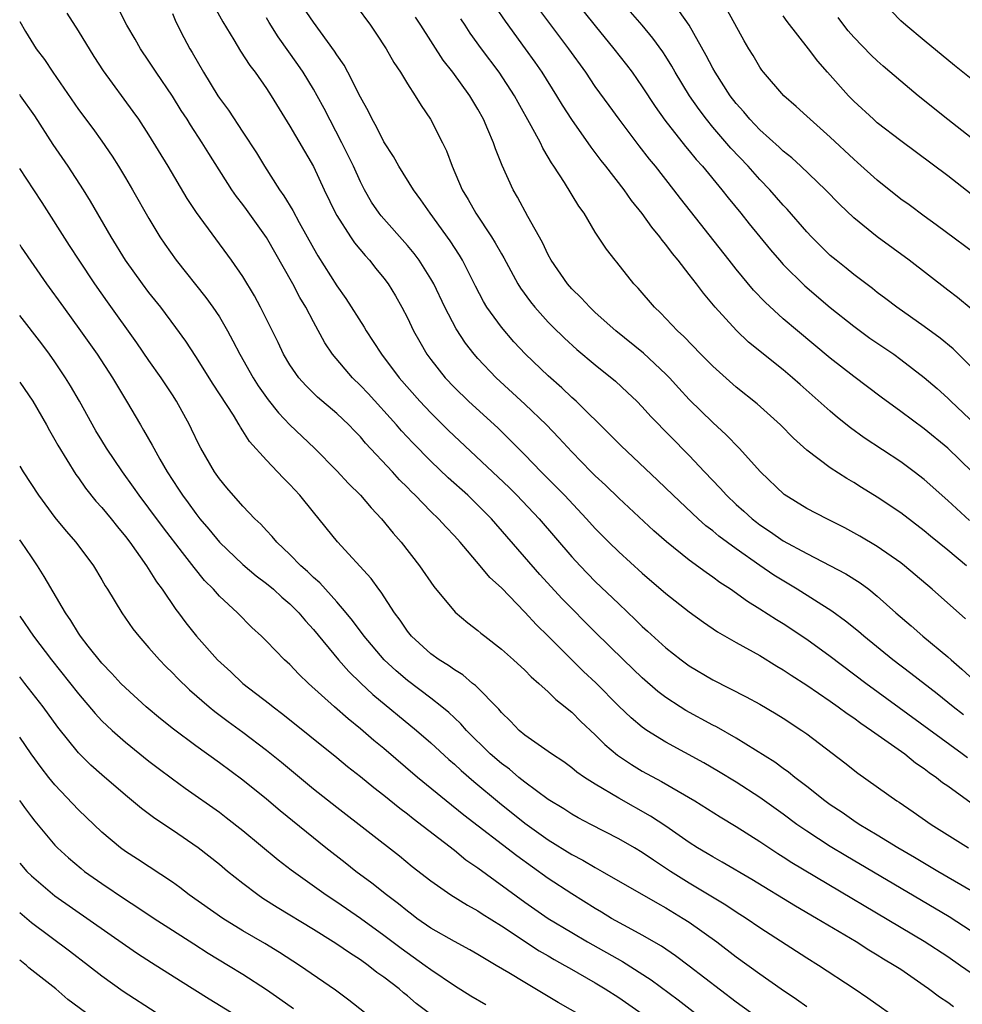
# Model space of a CAD drawing. Units: inches. Extents: x 2625000 to 2628000, y 1467000 to 1470000.
# Drawn here: x 2625000 to 2625080, y 1468068 to 1468151 of the extents above; entities that cross this region are included whole.
import ezdxf

# ---------------------------------------------------------------- set-up
doc = ezdxf.new("R2010")
doc.units = ezdxf.units.IN
doc.header["$MEASUREMENT"] = 0
doc.layers.add('LD26251467_2ft', color=182, linetype='Continuous')

msp = doc.modelspace()

# ---------------------------------------------------------------- linework, layer by layer
at = {"layer": 'LD26251467_2ft'}
for points, elevation in [([(2625047, 1468153.464), (2625049, 1468150.943), (2625050.59, 1468149), (2625051.643, 1468147.643), (2625052.124, 1468147), (2625053, 1468145.763), (2625054.097, 1468144.098), (2625054.925, 1468142.925), (2625056.68, 1468140.68), (2625057, 1468140.311), (2625057.586, 1468139.585), (2625058.113, 1468139), (2625059.775, 1468137), (2625060.31, 1468136.31), (2625061.4, 1468135), (2625062.107, 1468134.107), (2625063.902, 1468131.901), (2625064.671, 1468131), (2625065, 1468130.634), (2625066.826, 1468128.826), (2625069, 1468126.999), (2625071, 1468125.405), (2625072.381, 1468124.381), (2625074.399, 1468123), (2625075, 1468122.567), (2625077, 1468121.04), (2625078.088, 1468120.088), (2625079, 1468119.255), (2625079.255, 1468119), (2625081.402, 1468117)], 10200), ([(2625016.584, 1468152.584), (2625017.295, 1468151.295), (2625018.233, 1468149.767), (2625018.803, 1468148.803), (2625019.583, 1468147.583), (2625020.045, 1468147), (2625021, 1468145.636), (2625021.412, 1468145), (2625023, 1468142.417), (2625025, 1468138.972), (2625025.926, 1468137), (2625026.892, 1468135), (2625027, 1468134.809), (2625028.146, 1468133), (2625028.487, 1468132.487), (2625029.397, 1468131.397), (2625029.775, 1468131), (2625030.314, 1468130.314), (2625031, 1468129.484), (2625031.361, 1468129), (2625031.977, 1468127.978), (2625032.542, 1468127), (2625033, 1468126.112), (2625033.522, 1468125), (2625034.052, 1468124.052), (2625034.671, 1468123), (2625035, 1468122.558), (2625036.228, 1468121), (2625037, 1468120.182), (2625038.21, 1468119), (2625040.716, 1468116.716), (2625041.736, 1468115.736), (2625043, 1468114.454), (2625044.403, 1468113), (2625045.705, 1468111.705), (2625046.385, 1468111), (2625048.263, 1468109), (2625049, 1468108.174), (2625050.163, 1468107), (2625051, 1468106.185), (2625053, 1468104.372), (2625055, 1468102.645), (2625057, 1468101.086), (2625058.206, 1468100.206), (2625059.397, 1468099.397), (2625061, 1468098.473), (2625063, 1468097.357), (2625064.464, 1468096.464), (2625065, 1468096.158), (2625065.685, 1468095.685), (2625067, 1468094.849), (2625069, 1468093.48), (2625069.681, 1468093), (2625070.425, 1468092.425), (2625071, 1468092.053), (2625071.598, 1468091.598), (2625072.523, 1468091), (2625075.337, 1468089), (2625076.245, 1468088.245), (2625077, 1468087.753), (2625077.419, 1468087.419), (2625078.041, 1468087), (2625078.563, 1468086.563), (2625079, 1468086.272), (2625081, 1468084.831)], 10184), ([(2625080.329, 1468092.329), (2625079.465, 1468093), (2625078.1, 1468094.1), (2625075.846, 1468095.846), (2625074.328, 1468097), (2625071.866, 1468099), (2625071.405, 1468099.405), (2625070.295, 1468100.295), (2625069.133, 1468101.133), (2625066.193, 1468103), (2625064.201, 1468104.201), (2625063, 1468105.02), (2625061, 1468106.444), (2625059.528, 1468107.527), (2625059, 1468107.981), (2625058.416, 1468108.416), (2625057.758, 1468109), (2625055.614, 1468111), (2625054.3, 1468112.3), (2625051.208, 1468115.208), (2625050.215, 1468116.215), (2625047.378, 1468119), (2625047, 1468119.34), (2625046.155, 1468120.154), (2625045, 1468121.172), (2625043.059, 1468123), (2625042.06, 1468124.061), (2625041, 1468125.304), (2625039.778, 1468127), (2625039.485, 1468127.485), (2625038.796, 1468128.796), (2625037.705, 1468131), (2625037.444, 1468131.444), (2625036.655, 1468132.655), (2625034.936, 1468135), (2625034.147, 1468136.147), (2625033.51, 1468137), (2625032.281, 1468139), (2625031.827, 1468139.827), (2625031, 1468141.078), (2625030.373, 1468142.373), (2625030.003, 1468143), (2625029.68, 1468143.68), (2625029, 1468144.892), (2625027.94, 1468147), (2625027.611, 1468147.611), (2625027, 1468148.488), (2625026.812, 1468148.812), (2625025, 1468151.26), (2625023.833, 1468153)], 10188), ([(2625028.646, 1468152.646), (2625029.857, 1468151), (2625030.32, 1468150.32), (2625031.183, 1468149), (2625031.842, 1468147.842), (2625032.403, 1468147), (2625033, 1468146.024), (2625033.672, 1468145), (2625034.17, 1468144.17), (2625034.977, 1468143), (2625036.003, 1468141), (2625036.327, 1468140.328), (2625036.807, 1468139), (2625037.663, 1468137), (2625038.173, 1468136.172), (2625038.815, 1468135), (2625040.163, 1468133), (2625040.485, 1468132.485), (2625041, 1468131.541), (2625041.205, 1468131.206), (2625042.407, 1468129), (2625042.635, 1468128.635), (2625043.47, 1468127.47), (2625043.862, 1468127), (2625045, 1468125.739), (2625045.358, 1468125.358), (2625046.376, 1468124.376), (2625047.424, 1468123.424), (2625049, 1468122.093), (2625050.706, 1468120.706), (2625051.747, 1468119.747), (2625052.522, 1468119), (2625053, 1468118.519), (2625053.722, 1468117.722), (2625057, 1468114.38), (2625058.28, 1468113), (2625059.618, 1468111.618), (2625060.167, 1468111), (2625061, 1468110.225), (2625061.652, 1468109.652), (2625062.356, 1468109), (2625062.715, 1468108.715), (2625063, 1468108.5), (2625063.904, 1468107.903), (2625065, 1468107.14), (2625067, 1468106.048), (2625070.316, 1468104.316), (2625071.541, 1468103.541), (2625072.273, 1468103), (2625073, 1468102.429), (2625074.593, 1468101), (2625075.889, 1468099.889), (2625076.888, 1468099), (2625079, 1468097.264), (2625079.285, 1468097), (2625080.211, 1468096.211), (2625081.519, 1468095)], 10190), ([(2625081, 1468121.926), (2625079.458, 1468123.458), (2625078.363, 1468124.363), (2625077, 1468125.359), (2625074.673, 1468127), (2625073.731, 1468127.731), (2625073, 1468128.266), (2625072.598, 1468128.598), (2625071, 1468129.804), (2625070.344, 1468130.344), (2625069.497, 1468131), (2625069, 1468131.419), (2625068.192, 1468132.192), (2625067.39, 1468133), (2625067, 1468133.42), (2625065.344, 1468135.344), (2625065, 1468135.695), (2625063.855, 1468137), (2625063, 1468137.88), (2625061.999, 1468139), (2625060.546, 1468140.546), (2625059, 1468142.339), (2625058.452, 1468143), (2625057.826, 1468143.826), (2625057.026, 1468145), (2625055.81, 1468147), (2625055.519, 1468147.519), (2625055, 1468148.349), (2625054.743, 1468148.743), (2625053.905, 1468149.904), (2625052.997, 1468151), (2625051, 1468153.313)], 10202), ([(2625081, 1468073.92), (2625079.12, 1468075.12), (2625070.325, 1468080.325), (2625069, 1468081.124), (2625067, 1468082.422), (2625066.164, 1468083), (2625065, 1468083.868), (2625063, 1468085.289), (2625061, 1468086.579), (2625059.497, 1468087.498), (2625058.232, 1468088.232), (2625055, 1468089.995), (2625053.385, 1468091), (2625053, 1468091.269), (2625052.053, 1468092.053), (2625051, 1468093.064), (2625049.038, 1468095.038), (2625048.007, 1468096.007), (2625045, 1468099.012), (2625043.979, 1468099.979), (2625043, 1468101.05), (2625041, 1468103.114), (2625040.016, 1468104.016), (2625039.201, 1468105), (2625037.502, 1468107), (2625037, 1468107.561), (2625036.291, 1468108.292), (2625035.663, 1468109), (2625035, 1468109.633), (2625033.67, 1468111), (2625033.322, 1468111.322), (2625033, 1468111.663), (2625032.327, 1468112.327), (2625031.728, 1468113), (2625029.446, 1468115.445), (2625029, 1468115.976), (2625028.488, 1468116.488), (2625028.012, 1468117), (2625027, 1468117.974), (2625025.36, 1468119.36), (2625024.344, 1468120.344), (2625023.766, 1468121), (2625023, 1468122.106), (2625022.466, 1468123), (2625021.994, 1468123.994), (2625020.512, 1468127), (2625019.984, 1468127.984), (2625019, 1468129.618), (2625018.043, 1468131), (2625015.059, 1468135.059), (2625014.269, 1468136.27), (2625012.649, 1468139), (2625011, 1468141.694), (2625010.142, 1468143), (2625009.673, 1468143.673), (2625007.135, 1468147.135), (2625006.34, 1468148.34), (2625005, 1468150.529), (2625004.046, 1468152.046)], 10178), ([(2625081, 1468077.343), (2625078.148, 1468079), (2625076.18, 1468080.18), (2625074.753, 1468081), (2625073, 1468082.08), (2625071.465, 1468083), (2625071, 1468083.307), (2625070.005, 1468084.005), (2625069, 1468084.666), (2625068.54, 1468085), (2625067, 1468086.229), (2625065.986, 1468087), (2625065.447, 1468087.447), (2625065, 1468087.751), (2625064.281, 1468088.281), (2625061, 1468090.33), (2625059.303, 1468091.302), (2625059, 1468091.453), (2625056.699, 1468092.699), (2625056.212, 1468093), (2625055, 1468093.792), (2625054.314, 1468094.314), (2625053, 1468095.454), (2625051.403, 1468097), (2625049, 1468099.364), (2625046.19, 1468102.19), (2625044.268, 1468104.268), (2625040.163, 1468109), (2625039, 1468110.167), (2625038.135, 1468111), (2625036.484, 1468112.484), (2625035, 1468113.906), (2625033.47, 1468115.47), (2625032.499, 1468116.499), (2625032.067, 1468117), (2625029.655, 1468119.655), (2625029, 1468120.36), (2625028.339, 1468121), (2625026.635, 1468123), (2625025.977, 1468123.977), (2625025, 1468125.768), (2625024.358, 1468127), (2625023.845, 1468127.845), (2625023.249, 1468129), (2625021, 1468132.948), (2625019.318, 1468135.318), (2625019, 1468135.752), (2625018.444, 1468136.443), (2625018.065, 1468137), (2625016.088, 1468140.088), (2625015.537, 1468141), (2625014.531, 1468142.531), (2625014.25, 1468143), (2625013.755, 1468143.755), (2625013, 1468144.982), (2625011.622, 1468147), (2625011, 1468147.957), (2625010.282, 1468149), (2625009.824, 1468149.824), (2625009.118, 1468151), (2625008.403, 1468152.403)], 10180), ([(2625013, 1468151.997), (2625013.302, 1468151.302), (2625013.975, 1468149.975), (2625014.49, 1468149), (2625014.685, 1468148.685), (2625015.641, 1468147), (2625016.868, 1468145), (2625017, 1468144.8), (2625017.771, 1468143.771), (2625019, 1468141.914), (2625020.149, 1468140.149), (2625020.84, 1468139), (2625022.125, 1468137), (2625022.491, 1468136.491), (2625023.238, 1468135.238), (2625023.779, 1468134.221), (2625025, 1468132.032), (2625025.379, 1468131.379), (2625027, 1468128.821), (2625027.765, 1468127.765), (2625029.314, 1468125.314), (2625029.487, 1468125), (2625030.1, 1468124.1), (2625030.785, 1468123), (2625032.306, 1468121), (2625034.065, 1468119), (2625035, 1468118.01), (2625036.516, 1468116.516), (2625041.654, 1468111.654), (2625042.314, 1468111), (2625044.222, 1468109), (2625047, 1468105.759), (2625047.702, 1468105), (2625049, 1468103.678), (2625051, 1468101.753), (2625052.416, 1468100.416), (2625053, 1468099.832), (2625053.444, 1468099.444), (2625055, 1468098.015), (2625056.305, 1468097), (2625057, 1468096.493), (2625059, 1468095.302), (2625061.854, 1468093.854), (2625063, 1468093.228), (2625064.408, 1468092.408), (2625065, 1468092.036), (2625066.573, 1468091), (2625067, 1468090.697), (2625070.24, 1468088.24), (2625071.351, 1468087.351), (2625074.669, 1468085), (2625074.875, 1468084.875), (2625076.07, 1468084.07), (2625077.584, 1468083), (2625080.767, 1468081)], 10182), ([(2625080.5, 1468100.501), (2625077.685, 1468103), (2625076.238, 1468104.237), (2625075.328, 1468105), (2625075, 1468105.255), (2625073, 1468106.643), (2625071.52, 1468107.52), (2625071, 1468107.819), (2625070.23, 1468108.23), (2625068.708, 1468109), (2625067, 1468109.889), (2625065.075, 1468111.075), (2625063.07, 1468113), (2625061.239, 1468115), (2625060.135, 1468116.135), (2625059, 1468117.191), (2625057, 1468119.167), (2625056.115, 1468120.115), (2625055.316, 1468121), (2625055, 1468121.323), (2625053.096, 1468123.096), (2625050.755, 1468125), (2625049, 1468126.567), (2625048.537, 1468127), (2625047.804, 1468127.804), (2625047, 1468128.588), (2625046.64, 1468129), (2625045.249, 1468131), (2625045, 1468131.467), (2625044.508, 1468132.508), (2625043.269, 1468134.731), (2625042.38, 1468136.38), (2625042.002, 1468137), (2625041.059, 1468139.059), (2625040.497, 1468140.497), (2625040.337, 1468141), (2625039.864, 1468142.137), (2625039.476, 1468143), (2625039, 1468143.862), (2625038.318, 1468145), (2625036.879, 1468147), (2625036.044, 1468148.044), (2625034.149, 1468151), (2625033.706, 1468151.706)], 10192), ([(2625080.845, 1468108.845), (2625079, 1468110.563), (2625077, 1468112.35), (2625076.148, 1468113), (2625075, 1468113.847), (2625071.895, 1468115.895), (2625070.734, 1468116.734), (2625069.625, 1468117.625), (2625069, 1468118.151), (2625066.425, 1468120.425), (2625065.798, 1468121), (2625065, 1468121.679), (2625062.046, 1468124.046), (2625061.02, 1468125.02), (2625059.213, 1468127), (2625058.199, 1468128.199), (2625057.606, 1468129), (2625057, 1468129.78), (2625056.049, 1468131), (2625055.572, 1468131.571), (2625055, 1468132.36), (2625054.703, 1468132.703), (2625054.504, 1468133), (2625053.823, 1468133.823), (2625053, 1468134.983), (2625052.093, 1468136.093), (2625051.455, 1468137), (2625049.905, 1468139), (2625049.499, 1468139.499), (2625049, 1468140.179), (2625048.639, 1468140.64), (2625046.987, 1468142.987), (2625046.2, 1468144.2), (2625045.719, 1468145), (2625044.471, 1468147), (2625043.871, 1468147.871), (2625043.063, 1468149), (2625041.344, 1468151.344), (2625040.543, 1468152.543)], 10196), ([(2625081.091, 1468113), (2625079, 1468115.005), (2625077, 1468116.672), (2625075, 1468118.145), (2625073.343, 1468119.343), (2625071, 1468121.126), (2625069, 1468122.682), (2625066.202, 1468125), (2625065, 1468126.025), (2625063.446, 1468127.446), (2625062.473, 1468128.473), (2625061, 1468130.248), (2625060.397, 1468131), (2625056.255, 1468136.255), (2625055.691, 1468137), (2625054.116, 1468139), (2625053.609, 1468139.609), (2625052.734, 1468140.734), (2625051.024, 1468143), (2625050.167, 1468144.167), (2625049, 1468145.802), (2625048.185, 1468147), (2625046.742, 1468149), (2625044.282, 1468152.281)], 10198), ([(2625081, 1468126.875), (2625079.833, 1468127.833), (2625079, 1468128.455), (2625075.713, 1468131), (2625072.995, 1468133), (2625071, 1468134.622), (2625069.781, 1468135.781), (2625068.608, 1468137), (2625066.503, 1468139), (2625065.717, 1468139.717), (2625065, 1468140.287), (2625064.64, 1468140.64), (2625063, 1468142.111), (2625062.157, 1468143), (2625061.634, 1468143.634), (2625061, 1468144.334), (2625060.486, 1468145), (2625059.192, 1468147), (2625059, 1468147.345), (2625058.442, 1468148.441), (2625056.985, 1468151), (2625056.179, 1468152.179)], 10204), ([(2625082.064, 1468131), (2625078.022, 1468134.022), (2625077, 1468134.751), (2625075.71, 1468135.71), (2625075, 1468136.217), (2625073, 1468137.828), (2625071.332, 1468139.332), (2625071, 1468139.614), (2625069, 1468141.477), (2625067.279, 1468143), (2625067, 1468143.27), (2625066.092, 1468144.092), (2625065.034, 1468145), (2625063.309, 1468147), (2625063.174, 1468147.174), (2625063, 1468147.43), (2625062.428, 1468148.428), (2625062.064, 1468149), (2625061.676, 1468149.676), (2625060.254, 1468152.254)], 10206), ([(2625081, 1468136.638), (2625079, 1468138.19), (2625075, 1468141.156), (2625073, 1468142.715), (2625072.676, 1468143), (2625071, 1468144.551), (2625070.562, 1468145), (2625068.756, 1468147), (2625067.937, 1468147.937), (2625067.147, 1468149), (2625065.33, 1468151.33), (2625065, 1468151.799)], 10208), ([(2625081, 1468146.445), (2625079.582, 1468147.582), (2625077, 1468149.72), (2625075.419, 1468151), (2625075, 1468151.386), (2625074.203, 1468152.203)], 10212), ([(2625000, 1468151.334), (2625000.488, 1468150.488), (2625001.408, 1468149), (2625002.102, 1468148.102), (2625002.835, 1468147), (2625005, 1468143.838), (2625006.22, 1468142.22), (2625007, 1468141.151), (2625007.873, 1468139.873), (2625008.422, 1468139), (2625009, 1468138.03), (2625009.606, 1468137), (2625011, 1468134.564), (2625011.939, 1468133), (2625012.364, 1468132.364), (2625013.316, 1468131), (2625015.849, 1468127.849), (2625016.454, 1468127), (2625017, 1468126.177), (2625017.685, 1468125), (2625018.155, 1468124.155), (2625018.737, 1468123), (2625019.875, 1468121), (2625020.313, 1468120.313), (2625021.141, 1468119.141), (2625022.02, 1468118.02), (2625022.993, 1468116.993), (2625025.091, 1468115), (2625027, 1468113.076), (2625027.996, 1468111.997), (2625029.02, 1468111), (2625029.927, 1468109.927), (2625030.808, 1468109), (2625031.786, 1468107.786), (2625032.475, 1468107), (2625034.037, 1468105), (2625035.241, 1468103.241), (2625037.061, 1468101.062), (2625038.149, 1468100.149), (2625039, 1468099.505), (2625039.264, 1468099.264), (2625039.596, 1468099), (2625041, 1468097.922), (2625042.047, 1468097), (2625043, 1468096.124), (2625043.55, 1468095.55), (2625044.192, 1468095), (2625045, 1468094.263), (2625045.626, 1468093.626), (2625046.434, 1468093), (2625046.732, 1468092.732), (2625047, 1468092.533), (2625047.761, 1468091.761), (2625049, 1468090.62), (2625049.803, 1468089.803), (2625050.892, 1468088.892), (2625052.083, 1468088.083), (2625053, 1468087.529), (2625054.634, 1468086.634), (2625057.462, 1468085), (2625059.63, 1468083.63), (2625061, 1468082.805), (2625063, 1468081.54), (2625064.523, 1468080.523), (2625065, 1468080.233), (2625065.742, 1468079.742), (2625077, 1468073.071), (2625079, 1468071.75), (2625080.095, 1468071), (2625081, 1468070.356)], 10176), ([(2625080.668, 1468088.668), (2625080.232, 1468089), (2625072.016, 1468095), (2625069, 1468097.28), (2625067, 1468098.737), (2625065, 1468100.06), (2625064.409, 1468100.41), (2625063, 1468101.314), (2625061.951, 1468101.951), (2625060.5, 1468103), (2625059.594, 1468103.594), (2625059, 1468104.043), (2625058.428, 1468104.428), (2625057, 1468105.481), (2625055.054, 1468107.054), (2625053.984, 1468107.984), (2625051, 1468110.749), (2625049.867, 1468111.867), (2625049, 1468112.66), (2625048.659, 1468113), (2625047, 1468114.698), (2625045.9, 1468115.9), (2625044.837, 1468117), (2625043, 1468118.767), (2625040.552, 1468121), (2625039, 1468122.648), (2625038.693, 1468123), (2625037.95, 1468123.95), (2625037.158, 1468125.158), (2625036.202, 1468127), (2625035.247, 1468129), (2625035, 1468129.433), (2625034, 1468131), (2625033.577, 1468131.577), (2625033, 1468132.262), (2625030.773, 1468134.773), (2625030.601, 1468135), (2625029.959, 1468135.96), (2625029.353, 1468137), (2625029, 1468137.683), (2625028.407, 1468139), (2625027.435, 1468141), (2625025.914, 1468143.914), (2625025.325, 1468145), (2625025, 1468145.564), (2625024.127, 1468147), (2625023.676, 1468147.676), (2625022.009, 1468150.009), (2625021.232, 1468151.232), (2625021, 1468151.636)], 10186), ([(2625080.601, 1468105), (2625079, 1468106.34), (2625077.532, 1468107.532), (2625077, 1468107.99), (2625075, 1468109.498), (2625073, 1468110.841), (2625071.665, 1468111.665), (2625071, 1468112.096), (2625070.424, 1468112.423), (2625069, 1468113.332), (2625067, 1468114.848), (2625065.873, 1468115.874), (2625064.762, 1468117), (2625062.777, 1468118.777), (2625061, 1468120.212), (2625059, 1468121.985), (2625057.992, 1468123), (2625056.527, 1468124.527), (2625055.997, 1468125), (2625054.542, 1468126.543), (2625054.036, 1468127), (2625052.641, 1468128.641), (2625052.283, 1468129), (2625050.834, 1468130.834), (2625050.683, 1468131), (2625049.939, 1468131.939), (2625049, 1468133.384), (2625048.046, 1468135), (2625047.6, 1468135.6), (2625046.367, 1468137.633), (2625045.482, 1468139), (2625045.283, 1468139.283), (2625045, 1468139.778), (2625044.534, 1468140.535), (2625044.322, 1468141), (2625043.546, 1468142.454), (2625042.424, 1468144.424), (2625042.118, 1468145), (2625040.829, 1468147), (2625039.321, 1468149), (2625038.343, 1468150.343), (2625037.915, 1468151), (2625037.557, 1468151.557)], 10194), ([(2625081, 1468141.437), (2625078.998, 1468142.998), (2625076.496, 1468145), (2625075, 1468146.242), (2625073.514, 1468147.514), (2625073, 1468147.97), (2625072.47, 1468148.47), (2625071, 1468150.002), (2625070.537, 1468150.537), (2625070.166, 1468151), (2625069.673, 1468151.673)], 10210), ([(2625079.48, 1468067.48), (2625079, 1468067.831), (2625078.292, 1468068.292), (2625077.37, 1468069), (2625077, 1468069.263), (2625075, 1468070.636), (2625074.451, 1468071), (2625073.535, 1468071.535), (2625073, 1468071.879), (2625072.294, 1468072.294), (2625071.195, 1468073), (2625067.841, 1468075), (2625066.042, 1468076.042), (2625062.312, 1468078.312), (2625059.789, 1468079.789), (2625059, 1468080.222), (2625058.521, 1468080.521), (2625057.703, 1468081), (2625057, 1468081.452), (2625055, 1468082.838), (2625053.694, 1468083.694), (2625051, 1468085.22), (2625049, 1468086.411), (2625048.067, 1468087), (2625047.44, 1468087.44), (2625047, 1468087.806), (2625046.308, 1468088.309), (2625045.26, 1468089), (2625043, 1468090.598), (2625042.524, 1468091), (2625041.781, 1468091.781), (2625041, 1468092.52), (2625040.788, 1468092.788), (2625038.814, 1468094.814), (2625038.558, 1468095), (2625037.714, 1468095.715), (2625037, 1468096.146), (2625036.514, 1468096.514), (2625035.708, 1468097), (2625035, 1468097.511), (2625033.365, 1468099), (2625033, 1468099.45), (2625032.376, 1468100.376), (2625031.907, 1468101), (2625030.764, 1468102.764), (2625030.565, 1468103), (2625029.918, 1468103.919), (2625027.055, 1468107.055), (2625025, 1468109.558), (2625023.85, 1468111), (2625023, 1468111.929), (2625022.46, 1468112.46), (2625021.959, 1468113), (2625021, 1468113.988), (2625019.576, 1468115.576), (2625019, 1468116.497), (2625018.79, 1468116.79), (2625018.681, 1468117), (2625018.189, 1468117.811), (2625016.473, 1468120.472), (2625015, 1468122.827), (2625014.13, 1468124.13), (2625013.292, 1468125.292), (2625012.013, 1468127), (2625011, 1468128.268), (2625010.447, 1468129), (2625009.019, 1468131), (2625007.791, 1468133), (2625006.021, 1468136.021), (2625005.419, 1468137), (2625004.132, 1468139), (2625002.853, 1468140.854), (2625001.289, 1468143.289), (2625000.082, 1468145), (2625000, 1468145.107)], 10174), ([(2625075, 1468066.232), (2625072.205, 1468068.205), (2625071.024, 1468069), (2625067.987, 1468071), (2625067, 1468071.621), (2625063, 1468074.203), (2625061.833, 1468075), (2625061, 1468075.531), (2625060.121, 1468076.121), (2625057, 1468078.006), (2625055.403, 1468079), (2625053.948, 1468079.947), (2625053, 1468080.597), (2625052.327, 1468081), (2625051, 1468081.777), (2625048.609, 1468083), (2625047.554, 1468083.554), (2625047, 1468083.865), (2625046.314, 1468084.314), (2625045, 1468085.114), (2625043, 1468086.584), (2625042.481, 1468087), (2625041.682, 1468087.682), (2625041, 1468088.177), (2625040.061, 1468089), (2625038.047, 1468091), (2625037.56, 1468091.56), (2625037, 1468092.065), (2625036.523, 1468092.523), (2625035.937, 1468093), (2625035, 1468093.728), (2625033, 1468095.241), (2625032.05, 1468096.05), (2625031.021, 1468097), (2625029.322, 1468099), (2625028.338, 1468100.338), (2625027.794, 1468101), (2625027, 1468101.937), (2625025.546, 1468103.547), (2625025, 1468104.021), (2625024.509, 1468104.509), (2625023.925, 1468105), (2625023, 1468105.957), (2625021.881, 1468107), (2625021.486, 1468107.486), (2625021, 1468108.001), (2625020.536, 1468108.536), (2625020.026, 1468109), (2625019, 1468110.075), (2625017.642, 1468111.642), (2625017, 1468112.402), (2625016.582, 1468113), (2625015.419, 1468115), (2625015.273, 1468115.273), (2625014.632, 1468116.632), (2625014.442, 1468117), (2625013.355, 1468119), (2625013, 1468119.547), (2625012.045, 1468121), (2625011, 1468122.474), (2625009.971, 1468123.971), (2625007.472, 1468127.472), (2625006.399, 1468129), (2625005.068, 1468131), (2625004.254, 1468132.254), (2625001.918, 1468135.918), (2625001.21, 1468137), (2625000, 1468138.819)], 10172), ([(2625000, 1468132.333), (2625000.132, 1468132.132), (2625002.29, 1468129), (2625003.724, 1468127), (2625005.182, 1468125), (2625006.589, 1468123), (2625007.89, 1468121), (2625009.099, 1468119), (2625010.271, 1468117), (2625010.553, 1468116.553), (2625011.275, 1468115.275), (2625011.409, 1468115), (2625011.926, 1468114.074), (2625012.55, 1468113), (2625013.527, 1468111.527), (2625013.855, 1468111), (2625014.348, 1468110.348), (2625015, 1468109.441), (2625015.348, 1468109), (2625016.108, 1468108.108), (2625017.01, 1468107), (2625019, 1468105.1), (2625020.138, 1468104.138), (2625021, 1468103.498), (2625021.601, 1468103), (2625022.32, 1468102.32), (2625023, 1468101.754), (2625023.761, 1468101), (2625024.32, 1468100.32), (2625025, 1468099.586), (2625027.128, 1468097), (2625028.007, 1468096.007), (2625029.026, 1468095.026), (2625030.057, 1468094.057), (2625033.769, 1468091), (2625035, 1468089.928), (2625036.528, 1468088.528), (2625037, 1468088.126), (2625037.578, 1468087.578), (2625038.654, 1468086.654), (2625040.839, 1468084.839), (2625043, 1468083.105), (2625045, 1468081.68), (2625047, 1468080.433), (2625047.946, 1468079.946), (2625049, 1468079.319), (2625049.578, 1468079), (2625054.282, 1468076.282), (2625055, 1468075.896), (2625056.477, 1468075), (2625057, 1468074.66), (2625059.33, 1468073), (2625061, 1468071.737), (2625063, 1468070.276), (2625064.809, 1468069), (2625066.13, 1468068.13), (2625067, 1468067.499)], 10170), ([(2625062.207, 1468067), (2625061, 1468067.877), (2625057, 1468070.936), (2625055.82, 1468071.82), (2625054.626, 1468072.626), (2625053, 1468073.569), (2625051.79, 1468074.21), (2625050.375, 1468075), (2625049.523, 1468075.523), (2625049, 1468075.825), (2625047, 1468077.077), (2625045, 1468078.395), (2625042.308, 1468080.308), (2625037.794, 1468083.794), (2625036.297, 1468085), (2625033.877, 1468087), (2625031, 1468089.448), (2625030.147, 1468090.147), (2625029, 1468091.139), (2625027.969, 1468091.969), (2625026.807, 1468093), (2625024.592, 1468095), (2625023.773, 1468095.773), (2625023, 1468096.594), (2625022.547, 1468097), (2625021, 1468098.593), (2625020.581, 1468099), (2625019.759, 1468099.759), (2625018.541, 1468101), (2625017, 1468102.413), (2625016.485, 1468103), (2625015.74, 1468103.74), (2625014.844, 1468104.844), (2625013.873, 1468106.127), (2625012.232, 1468108.232), (2625011, 1468109.912), (2625010.165, 1468111), (2625009.691, 1468111.691), (2625008.738, 1468113), (2625007.403, 1468115), (2625007, 1468115.656), (2625006.493, 1468116.493), (2625005.086, 1468119), (2625004.322, 1468120.321), (2625003.91, 1468121), (2625003, 1468122.361), (2625002.546, 1468123), (2625001.881, 1468123.881), (2625000, 1468126.313)], 10168), ([(2625000, 1468120.635), (2625001.125, 1468119), (2625002.274, 1468117), (2625002.53, 1468116.53), (2625003, 1468115.734), (2625003.257, 1468115.257), (2625004.773, 1468112.773), (2625005, 1468112.475), (2625005.604, 1468111.604), (2625006.495, 1468110.495), (2625007, 1468109.952), (2625007.786, 1468109), (2625008.317, 1468108.317), (2625009, 1468107.51), (2625009.386, 1468107), (2625010.783, 1468105), (2625011.639, 1468103.639), (2625012.121, 1468103), (2625013.289, 1468101.289), (2625013.517, 1468101), (2625014.138, 1468100.138), (2625015.051, 1468099), (2625016.851, 1468097), (2625017.972, 1468095.972), (2625019, 1468094.996), (2625021.258, 1468093.258), (2625021.568, 1468093), (2625022.389, 1468092.389), (2625027, 1468088.674), (2625027.914, 1468087.914), (2625029, 1468087.08), (2625030.137, 1468086.137), (2625031, 1468085.484), (2625032.364, 1468084.364), (2625033, 1468083.897), (2625033.49, 1468083.49), (2625037, 1468080.792), (2625037.987, 1468079.987), (2625039, 1468079.289), (2625043, 1468076.376), (2625045, 1468074.992), (2625047, 1468073.789), (2625048.343, 1468073), (2625051.319, 1468071.319), (2625053.753, 1468069.753), (2625056.061, 1468068.061), (2625059, 1468065.772)], 10166), ([(2625000, 1468113.489), (2625000.298, 1468113), (2625001.598, 1468111), (2625003, 1468109.115), (2625003.954, 1468107.954), (2625004.786, 1468107), (2625006.273, 1468105), (2625007, 1468103.798), (2625007.286, 1468103.286), (2625007.478, 1468103), (2625008.688, 1468101), (2625009.636, 1468099.636), (2625010.134, 1468099), (2625011, 1468098.03), (2625011.889, 1468097), (2625012.438, 1468096.438), (2625013, 1468095.896), (2625013.436, 1468095.436), (2625014.458, 1468094.458), (2625016.13, 1468093), (2625016.608, 1468092.608), (2625017.746, 1468091.746), (2625019, 1468090.83), (2625021, 1468089.312), (2625022.282, 1468088.281), (2625025, 1468086.03), (2625027, 1468084.454), (2625032.322, 1468080.322), (2625033.42, 1468079.42), (2625035, 1468078.188), (2625036.704, 1468077), (2625038.111, 1468076.111), (2625039, 1468075.644), (2625039.38, 1468075.38), (2625041, 1468074.36), (2625044.228, 1468072.228), (2625045, 1468071.799), (2625045.5, 1468071.5), (2625046.417, 1468071), (2625046.778, 1468070.779), (2625049, 1468069.503), (2625049.835, 1468069), (2625051, 1468068.258), (2625053, 1468066.876)], 10164), ([(2625049, 1468066.047), (2625045.848, 1468067.848), (2625043, 1468069.526), (2625041.633, 1468070.367), (2625040.572, 1468071), (2625039.571, 1468071.571), (2625039, 1468071.934), (2625038.328, 1468072.328), (2625037, 1468073.03), (2625035, 1468074.173), (2625033.806, 1468075), (2625033.351, 1468075.351), (2625033, 1468075.6), (2625032.238, 1468076.238), (2625031.215, 1468077), (2625029.989, 1468077.989), (2625028.622, 1468079), (2625027.719, 1468079.719), (2625026.062, 1468081), (2625022.162, 1468084.161), (2625021, 1468085.143), (2625019, 1468086.757), (2625017, 1468088.24), (2625015, 1468089.667), (2625013.086, 1468091.086), (2625011.982, 1468091.983), (2625010.775, 1468093), (2625009, 1468094.617), (2625008.62, 1468095), (2625007.845, 1468095.845), (2625007, 1468096.707), (2625005.832, 1468098.168), (2625005.185, 1468099), (2625005, 1468099.276), (2625004.349, 1468100.349), (2625003.889, 1468101), (2625002.093, 1468104.093), (2625001.53, 1468105), (2625001, 1468105.752), (2625000.158, 1468107), (2625000, 1468107.217)], 10162), ([(2625000, 1468100.705), (2625001.17, 1468099), (2625002.7, 1468097), (2625005, 1468094.114), (2625006.428, 1468092.428), (2625007, 1468091.821), (2625007.864, 1468091), (2625009, 1468090.001), (2625011, 1468088.382), (2625011.779, 1468087.779), (2625013, 1468086.865), (2625014.081, 1468086.081), (2625017, 1468084.028), (2625017.583, 1468083.583), (2625019, 1468082.475), (2625021.989, 1468079.989), (2625023.122, 1468079.122), (2625026.091, 1468077), (2625027, 1468076.393), (2625029, 1468075.013), (2625031, 1468073.579), (2625032.462, 1468072.462), (2625034.523, 1468071), (2625035, 1468070.642), (2625037, 1468069.285), (2625038.411, 1468068.411), (2625039.672, 1468067.672)], 10160), ([(2625035, 1468066.809), (2625033.764, 1468067.764), (2625033, 1468068.412), (2625032.668, 1468068.668), (2625032.291, 1468069), (2625031, 1468069.99), (2625030.404, 1468070.404), (2625029.662, 1468071), (2625029, 1468071.473), (2625028.064, 1468072.065), (2625027, 1468072.806), (2625026.697, 1468073), (2625025, 1468074.049), (2625021.919, 1468075.919), (2625020.7, 1468076.7), (2625020.258, 1468077), (2625019, 1468077.951), (2625017.685, 1468079), (2625017, 1468079.571), (2625015.198, 1468081), (2625013, 1468082.511), (2625011.5, 1468083.5), (2625010.356, 1468084.356), (2625009, 1468085.484), (2625007, 1468087.201), (2625006.045, 1468088.045), (2625005.089, 1468089), (2625005, 1468089.092), (2625003.26, 1468091.26), (2625001.996, 1468093), (2625000.448, 1468095), (2625000, 1468095.554)], 10158), ([(2625029.34, 1468067), (2625028.024, 1468068.024), (2625026.876, 1468068.876), (2625023.812, 1468071), (2625022.105, 1468072.105), (2625020.858, 1468072.858), (2625019, 1468073.949), (2625017.28, 1468075), (2625014.425, 1468077), (2625013.623, 1468077.623), (2625013, 1468078.067), (2625010.038, 1468080.038), (2625009, 1468080.702), (2625008.594, 1468081), (2625007, 1468082.335), (2625005, 1468084.238), (2625003, 1468086.359), (2625002.485, 1468087), (2625001.836, 1468087.837), (2625000.986, 1468088.986), (2625000, 1468090.416)], 10156), ([(2625000, 1468085.031), (2625000.023, 1468085), (2625000.423, 1468084.423), (2625001, 1468083.641), (2625001.276, 1468083.276), (2625003, 1468081.238), (2625003.231, 1468081), (2625004.155, 1468080.156), (2625005.234, 1468079.234), (2625005.531, 1468079), (2625007, 1468077.957), (2625009, 1468076.616), (2625009.984, 1468075.985), (2625011.439, 1468075), (2625013, 1468073.987), (2625014.817, 1468072.817), (2625016.045, 1468072.046), (2625017.788, 1468071), (2625019, 1468070.244), (2625021, 1468068.938), (2625022.155, 1468068.155), (2625023.32, 1468067.32)], 10154), ([(2625000, 1468079.703), (2625000.615, 1468079), (2625001, 1468078.616), (2625003, 1468076.916), (2625009, 1468072.706), (2625010.016, 1468072.016), (2625011.229, 1468071.229), (2625013.675, 1468069.675), (2625016.142, 1468068.141), (2625018.038, 1468067)], 10152), ([(2625000, 1468075.491), (2625001, 1468074.65), (2625004.232, 1468072.232), (2625005.848, 1468071), (2625007, 1468070.097), (2625008.803, 1468068.803), (2625011.61, 1468067)], 10150), ([(2625005.614, 1468067), (2625004.106, 1468068.106), (2625003.065, 1468069), (2625000.789, 1468070.788), (2625000.576, 1468071), (2625000, 1468071.439)], 10148)]:
    msp.add_lwpolyline(points, dxfattribs=dict(at, elevation=elevation))

doc.saveas('drawing.dxf')
